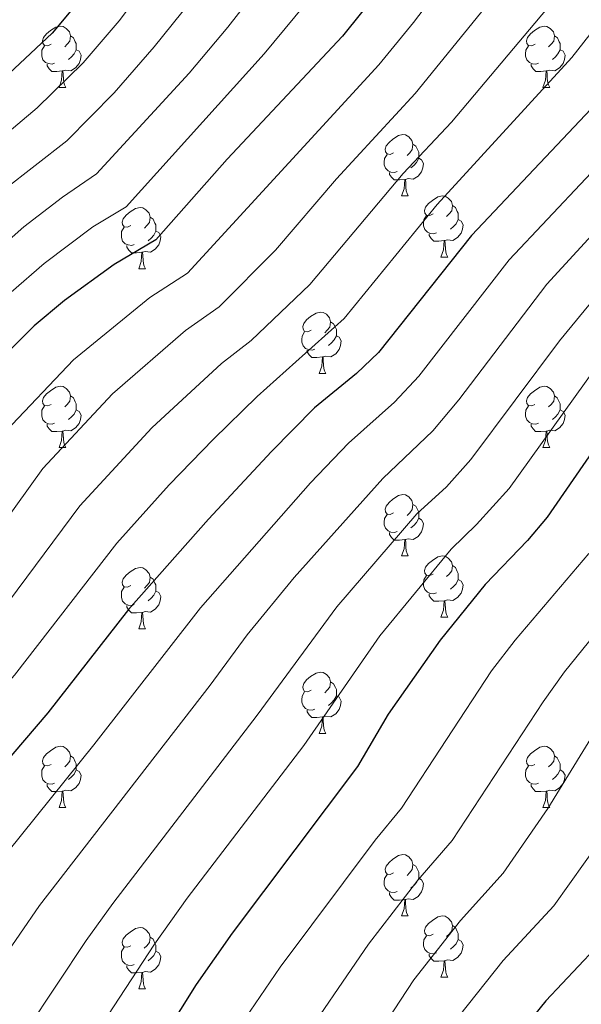
# Model space of a CAD drawing. Units: metres. Extents: x 592857 to 597353, y 4733289 to 4736320.
# Drawn here: x 594333 to 594425, y 4735555 to 4735716 of the extents above; entities that cross this region are included whole.
import ezdxf

# ---------------------------------------------------------------- set-up
doc = ezdxf.new("R2010")
doc.units = ezdxf.units.M
doc.header["$MEASUREMENT"] = 0
for name, color, linetype, lineweight in [('Level 36', 19, 'Continuous', 40), ('Level 4', 36, 'Continuous', 30), ('Level 5', 36, 'Continuous', 0)]:
    doc.layers.add(name, color=color, linetype=linetype, lineweight=lineweight)

msp = doc.modelspace()

# ---------------------------------------------------------------- linework, layer by layer
at = {"layer": 'Level 36', "color": 92, "linetype": 'Continuous', "lineweight": 0}
for points in [[(594337.77, 4735711.9, 0.01), (594337.24, 4735711.63, 0.01), (594336.71, 4735711.69, 0.01), (594336.44, 4735712.06, 0.01), (594336.39, 4735712.48, 0.01), (594336.55, 4735713, 0.01), (594337.03, 4735713.6, 0.01), (594337.66, 4735714.13, 0.01), (594338.56, 4735714.71, 0.01), (594339.31, 4735714.87, 0.01), (594339.73, 4735714.82, 0.01), (594340.26, 4735714.5, 0.01), (594340.79, 4735713.92, 0.01), (594340.95, 4735713.28, 0.01), (594340.84, 4735712.43, 0.01), (594340.42, 4735711.9, 0.01), (594340, 4735711.47, 0.01)], [(594417.1, 4735711.89, 0.01), (594416.57, 4735711.63, 0.01), (594416.04, 4735711.69, 0.01), (594415.77, 4735712.05, 0.01), (594415.72, 4735712.48, 0.01), (594415.88, 4735713, 0.01), (594416.36, 4735713.59, 0.01), (594416.99, 4735714.13, 0.01), (594417.89, 4735714.71, 0.01), (594418.64, 4735714.87, 0.01), (594419.06, 4735714.81, 0.01), (594419.59, 4735714.5, 0.01), (594420.12, 4735713.91, 0.01), (594420.28, 4735713.27, 0.01), (594420.17, 4735712.43, 0.01), (594419.75, 4735711.89, 0.01), (594419.33, 4735711.47, 0.01)], [(594340.95, 4735713.28, 0.01), (594341.43, 4735712.96, 0.01), (594341.74, 4735712.32, 0.01), (594341.9, 4735712, 0.01), (594341.9, 4735711.42, 0.01), (594341.9, 4735711, 0.01), (594341.53, 4735710.31, 0.01), (594341.11, 4735709.83, 0.01), (594340.63, 4735709.41, 0.01)], [(594420.28, 4735713.27, 0.01), (594420.76, 4735712.96, 0.01), (594421.07, 4735712.32, 0.01), (594421.23, 4735712, 0.01), (594421.23, 4735711.42, 0.01), (594421.23, 4735710.99, 0.01), (594420.86, 4735710.31, 0.01), (594420.44, 4735709.83, 0.01), (594419.96, 4735709.41, 0.01)], [(594338.35, 4735708.82, 0.01), (594337.93, 4735708.66, 0.01), (594337.34, 4735708.72, 0.01), (594336.87, 4735708.93, 0.01), (594336.44, 4735709.35, 0.01), (594336.23, 4735709.94, 0.01), (594336.23, 4735710.36, 0.01), (594336.28, 4735710.94, 0.01), (594336.71, 4735711.63, 0.01)], [(594341.9, 4735711, 0.01), (594342.36, 4735710.75, 0.01), (594342.7, 4735710.13, 0.01), (594342.59, 4735709.41, 0.01), (594342.38, 4735708.77, 0.01), (594341.8, 4735708.03, 0.01), (594341, 4735707.55, 0.01), (594340.15, 4735707.65, 0.01), (594339.72, 4735707.52, 0.01)], [(594417.68, 4735708.81, 0.01), (594417.26, 4735708.65, 0.01), (594416.67, 4735708.71, 0.01), (594416.2, 4735708.93, 0.01), (594415.77, 4735709.35, 0.01), (594415.56, 4735709.93, 0.01), (594415.56, 4735710.35, 0.01), (594415.61, 4735710.94, 0.01), (594416.04, 4735711.63, 0.01)], [(594421.23, 4735710.99, 0.01), (594421.69, 4735710.75, 0.01), (594422.03, 4735710.13, 0.01), (594421.92, 4735709.41, 0.01), (594421.71, 4735708.77, 0.01), (594421.13, 4735708.03, 0.01), (594420.33, 4735707.55, 0.01), (594419.48, 4735707.65, 0.01), (594419.05, 4735707.52, 0.01)], [(594339.61, 4735707.52, 0.01), (594338.72, 4735707.44, 0.01), (594337.88, 4735707.44, 0.01), (594337.45, 4735707.87, 0.01), (594337.13, 4735708.34, 0.01), (594337.13, 4735708.66, 0.01)], [(594339.07, 4735704.84, 0.01), (594339.5, 4735706, 0.01), (594339.61, 4735707.52, 0.01), (594339.72, 4735707.52, 0.01), (594339.76, 4735706.94, 0.01), (594339.79, 4735706.25, 0.01), (594339.86, 4735705.64, 0.01), (594339.98, 4735705.24, 0.01), (594340.19, 4735704.84, 0.01)], [(594418.94, 4735707.52, 0.01), (594418.05, 4735707.43, 0.01), (594417.21, 4735707.43, 0.01), (594416.78, 4735707.87, 0.01), (594416.46, 4735708.34, 0.01), (594416.46, 4735708.65, 0.01)], [(594418.4, 4735704.83, 0.01), (594418.83, 4735705.99, 0.01), (594418.94, 4735707.52, 0.01), (594419.05, 4735707.52, 0.01), (594419.09, 4735706.93, 0.01), (594419.12, 4735706.25, 0.01), (594419.19, 4735705.63, 0.01), (594419.31, 4735705.23, 0.01), (594419.52, 4735704.83, 0.01)], [(594339.07, 4735704.84, 0.01), (594340.19, 4735704.84, 0.01)], [(594418.4, 4735704.83, 0.01), (594419.52, 4735704.83, 0.01)], [(594393.91, 4735694.13, 0.01), (594393.38, 4735693.86, 0.01), (594392.85, 4735693.92, 0.01), (594392.58, 4735694.29, 0.01), (594392.53, 4735694.71, 0.01), (594392.69, 4735695.23, 0.01), (594393.17, 4735695.83, 0.01), (594393.8, 4735696.36, 0.01), (594394.7, 4735696.94, 0.01), (594395.45, 4735697.1, 0.01), (594395.87, 4735697.05, 0.01), (594396.4, 4735696.73, 0.01), (594396.93, 4735696.15, 0.01), (594397.09, 4735695.51, 0.01), (594396.98, 4735694.66, 0.01), (594396.56, 4735694.13, 0.01), (594396.14, 4735693.7, 0.01)], [(594397.09, 4735695.51, 0.01), (594397.57, 4735695.19, 0.01), (594397.88, 4735694.55, 0.01), (594398.04, 4735694.23, 0.01), (594398.04, 4735693.65, 0.01), (594398.04, 4735693.23, 0.01), (594397.67, 4735692.54, 0.01), (594397.25, 4735692.06, 0.01), (594396.77, 4735691.64, 0.01)], [(594394.49, 4735691.05, 0.01), (594394.07, 4735690.89, 0.01), (594393.48, 4735690.95, 0.01), (594393.01, 4735691.16, 0.01), (594392.58, 4735691.58, 0.01), (594392.37, 4735692.17, 0.01), (594392.37, 4735692.59, 0.01), (594392.42, 4735693.17, 0.01), (594392.85, 4735693.86, 0.01)], [(594398.04, 4735693.23, 0.01), (594398.5, 4735692.98, 0.01), (594398.84, 4735692.36, 0.01), (594398.73, 4735691.64, 0.01), (594398.52, 4735691, 0.01), (594397.94, 4735690.26, 0.01), (594397.14, 4735689.78, 0.01), (594396.29, 4735689.88, 0.01), (594395.86, 4735689.75, 0.01)], [(594395.75, 4735689.75, 0.01), (594394.86, 4735689.67, 0.01), (594394.02, 4735689.67, 0.01), (594393.59, 4735690.1, 0.01), (594393.27, 4735690.57, 0.01), (594393.27, 4735690.89, 0.01)], [(594395.21, 4735687.07, 0.01), (594395.64, 4735688.23, 0.01), (594395.75, 4735689.75, 0.01), (594395.86, 4735689.75, 0.01), (594395.9, 4735689.17, 0.01), (594395.93, 4735688.48, 0.01), (594396, 4735687.87, 0.01), (594396.12, 4735687.47, 0.01), (594396.33, 4735687.07, 0.01)], [(594395.21, 4735687.07, 0.01), (594396.33, 4735687.07, 0.01)], [(594400.38, 4735684.09, 0.01), (594399.85, 4735683.83, 0.01), (594399.32, 4735683.88, 0.01), (594399.06, 4735684.25, 0.01), (594399, 4735684.68, 0.01), (594399.16, 4735685.2, 0.01), (594399.64, 4735685.79, 0.01), (594400.28, 4735686.32, 0.01), (594401.18, 4735686.91, 0.01), (594401.92, 4735687.07, 0.01), (594402.35, 4735687.01, 0.01), (594402.88, 4735686.7, 0.01), (594403.41, 4735686.11, 0.01), (594403.57, 4735685.47, 0.01), (594403.46, 4735684.62, 0.01), (594403.03, 4735684.09, 0.01), (594402.61, 4735683.67, 0.01)], [(594350.83, 4735682.19, 0.01), (594350.3, 4735681.92, 0.01), (594349.77, 4735681.98, 0.01), (594349.5, 4735682.35, 0.01), (594349.45, 4735682.77, 0.01), (594349.61, 4735683.29, 0.01), (594350.09, 4735683.89, 0.01), (594350.72, 4735684.42, 0.01), (594351.62, 4735685, 0.01), (594352.37, 4735685.16, 0.01), (594352.79, 4735685.11, 0.01), (594353.32, 4735684.79, 0.01), (594353.85, 4735684.21, 0.01), (594354.01, 4735683.57, 0.01), (594353.9, 4735682.72, 0.01), (594353.48, 4735682.19, 0.01), (594353.06, 4735681.76, 0.01)], [(594403.57, 4735685.47, 0.01), (594404.04, 4735685.16, 0.01), (594404.36, 4735684.52, 0.01), (594404.52, 4735684.2, 0.01), (594404.52, 4735683.62, 0.01), (594404.52, 4735683.19, 0.01), (594404.15, 4735682.5, 0.01), (594403.73, 4735682.02, 0.01), (594403.25, 4735681.6, 0.01)], [(594354.01, 4735683.57, 0.01), (594354.49, 4735683.25, 0.01), (594354.8, 4735682.61, 0.01), (594354.96, 4735682.29, 0.01), (594354.96, 4735681.71, 0.01), (594354.96, 4735681.29, 0.01), (594354.59, 4735680.6, 0.01), (594354.17, 4735680.12, 0.01), (594353.69, 4735679.7, 0.01)], [(594400.97, 4735681.01, 0.01), (594400.54, 4735680.85, 0.01), (594399.96, 4735680.91, 0.01), (594399.48, 4735681.12, 0.01), (594399.06, 4735681.55, 0.01), (594398.84, 4735682.13, 0.01), (594398.84, 4735682.55, 0.01), (594398.9, 4735683.14, 0.01), (594399.32, 4735683.83, 0.01)], [(594404.52, 4735683.19, 0.01), (594404.97, 4735682.94, 0.01), (594405.32, 4735682.33, 0.01), (594405.21, 4735681.6, 0.01), (594405, 4735680.96, 0.01), (594404.41, 4735680.22, 0.01), (594403.62, 4735679.74, 0.01), (594402.77, 4735679.85, 0.01), (594402.34, 4735679.72, 0.01)], [(594351.41, 4735679.11, 0.01), (594350.99, 4735678.95, 0.01), (594350.4, 4735679.01, 0.01), (594349.93, 4735679.22, 0.01), (594349.5, 4735679.64, 0.01), (594349.29, 4735680.23, 0.01), (594349.29, 4735680.65, 0.01), (594349.34, 4735681.23, 0.01), (594349.77, 4735681.92, 0.01)], [(594354.96, 4735681.29, 0.01), (594355.42, 4735681.04, 0.01), (594355.76, 4735680.42, 0.01), (594355.65, 4735679.7, 0.01), (594355.44, 4735679.06, 0.01), (594354.86, 4735678.32, 0.01), (594354.06, 4735677.84, 0.01), (594353.21, 4735677.94, 0.01), (594352.78, 4735677.81, 0.01)], [(594402.23, 4735679.72, 0.01), (594401.34, 4735679.63, 0.01), (594400.49, 4735679.63, 0.01), (594400.07, 4735680.06, 0.01), (594399.75, 4735680.54, 0.01), (594399.75, 4735680.85, 0.01)], [(594401.68, 4735677.03, 0.01), (594402.12, 4735678.19, 0.01), (594402.23, 4735679.72, 0.01), (594402.34, 4735679.72, 0.01), (594402.37, 4735679.13, 0.01), (594402.41, 4735678.45, 0.01), (594402.48, 4735677.83, 0.01), (594402.59, 4735677.43, 0.01), (594402.81, 4735677.03, 0.01)], [(594352.67, 4735677.81, 0.01), (594351.78, 4735677.73, 0.01), (594350.94, 4735677.73, 0.01), (594350.51, 4735678.16, 0.01), (594350.19, 4735678.63, 0.01), (594350.19, 4735678.95, 0.01)], [(594352.13, 4735675.13, 0.01), (594352.56, 4735676.29, 0.01), (594352.67, 4735677.81, 0.01), (594352.78, 4735677.81, 0.01), (594352.82, 4735677.23, 0.01), (594352.85, 4735676.54, 0.01), (594352.92, 4735675.93, 0.01), (594353.04, 4735675.53, 0.01), (594353.25, 4735675.13, 0.01)], [(594401.68, 4735677.03, 0.01), (594402.81, 4735677.03, 0.01)], [(594352.13, 4735675.13, 0.01), (594353.25, 4735675.13, 0.01)], [(594380.4, 4735665.04, 0.01), (594379.87, 4735664.78, 0.01), (594379.34, 4735664.83, 0.01), (594379.08, 4735665.2, 0.01), (594379.02, 4735665.63, 0.01), (594379.18, 4735666.15, 0.01), (594379.66, 4735666.74, 0.01), (594380.3, 4735667.27, 0.01), (594381.2, 4735667.86, 0.01), (594381.94, 4735668.02, 0.01), (594382.37, 4735667.96, 0.01), (594382.9, 4735667.65, 0.01), (594383.43, 4735667.06, 0.01), (594383.59, 4735666.42, 0.01), (594383.48, 4735665.57, 0.01), (594383.05, 4735665.04, 0.01), (594382.63, 4735664.62, 0.01)], [(594383.59, 4735666.42, 0.01), (594384.06, 4735666.11, 0.01), (594384.38, 4735665.47, 0.01), (594384.54, 4735665.15, 0.01), (594384.54, 4735664.57, 0.01), (594384.54, 4735664.14, 0.01), (594384.17, 4735663.45, 0.01), (594383.75, 4735662.97, 0.01), (594383.27, 4735662.55, 0.01)], [(594380.99, 4735661.96, 0.01), (594380.56, 4735661.8, 0.01), (594379.98, 4735661.86, 0.01), (594379.5, 4735662.07, 0.01), (594379.08, 4735662.5, 0.01), (594378.86, 4735663.08, 0.01), (594378.86, 4735663.5, 0.01), (594378.92, 4735664.09, 0.01), (594379.34, 4735664.78, 0.01)], [(594384.54, 4735664.14, 0.01), (594384.99, 4735663.89, 0.01), (594385.34, 4735663.28, 0.01), (594385.23, 4735662.55, 0.01), (594385.02, 4735661.91, 0.01), (594384.43, 4735661.17, 0.01), (594383.64, 4735660.69, 0.01), (594382.79, 4735660.8, 0.01), (594382.36, 4735660.67, 0.01)], [(594382.25, 4735660.67, 0.01), (594381.36, 4735660.58, 0.01), (594380.51, 4735660.58, 0.01), (594380.09, 4735661.01, 0.01), (594379.77, 4735661.49, 0.01), (594379.77, 4735661.8, 0.01)], [(594381.7, 4735657.98, 0.01), (594382.14, 4735659.14, 0.01), (594382.25, 4735660.67, 0.01), (594382.36, 4735660.67, 0.01), (594382.39, 4735660.08, 0.01), (594382.43, 4735659.4, 0.01), (594382.5, 4735658.78, 0.01), (594382.61, 4735658.38, 0.01), (594382.83, 4735657.98, 0.01)], [(594381.7, 4735657.98, 0.01), (594382.83, 4735657.98, 0.01)], [(594337.77, 4735652.9, 0.01), (594337.24, 4735652.64, 0.01), (594336.71, 4735652.69, 0.01), (594336.44, 4735653.06, 0.01), (594336.39, 4735653.49, 0.01), (594336.55, 4735654.01, 0.01), (594337.03, 4735654.6, 0.01), (594337.66, 4735655.13, 0.01), (594338.56, 4735655.72, 0.01), (594339.31, 4735655.88, 0.01), (594339.73, 4735655.82, 0.01), (594340.26, 4735655.51, 0.01), (594340.79, 4735654.92, 0.01), (594340.95, 4735654.28, 0.01), (594340.84, 4735653.43, 0.01), (594340.42, 4735652.9, 0.01), (594340, 4735652.48, 0.01)], [(594417.09, 4735652.9, 0.01), (594416.57, 4735652.64, 0.01), (594416.03, 4735652.69, 0.01), (594415.77, 4735653.06, 0.01), (594415.71, 4735653.49, 0.01), (594415.87, 4735654.01, 0.01), (594416.35, 4735654.6, 0.01), (594416.99, 4735655.13, 0.01), (594417.89, 4735655.72, 0.01), (594418.63, 4735655.88, 0.01), (594419.06, 4735655.82, 0.01), (594419.59, 4735655.51, 0.01), (594420.12, 4735654.92, 0.01), (594420.28, 4735654.28, 0.01), (594420.17, 4735653.43, 0.01), (594419.75, 4735652.9, 0.01), (594419.33, 4735652.48, 0.01)], [(594340.95, 4735654.28, 0.01), (594341.43, 4735653.97, 0.01), (594341.74, 4735653.33, 0.01), (594341.9, 4735653.01, 0.01), (594341.9, 4735652.43, 0.01), (594341.9, 4735652, 0.01), (594341.53, 4735651.31, 0.01), (594341.11, 4735650.83, 0.01), (594340.63, 4735650.41, 0.01)], [(594420.28, 4735654.28, 0.01), (594420.75, 4735653.97, 0.01), (594421.07, 4735653.33, 0.01), (594421.23, 4735653.01, 0.01), (594421.23, 4735652.43, 0.01), (594421.23, 4735652, 0.01), (594420.86, 4735651.31, 0.01), (594420.44, 4735650.83, 0.01), (594419.96, 4735650.41, 0.01)], [(594338.35, 4735649.82, 0.01), (594337.93, 4735649.66, 0.01), (594337.34, 4735649.72, 0.01), (594336.87, 4735649.93, 0.01), (594336.44, 4735650.36, 0.01), (594336.23, 4735650.94, 0.01), (594336.23, 4735651.36, 0.01), (594336.28, 4735651.95, 0.01), (594336.71, 4735652.64, 0.01)], [(594417.68, 4735649.82, 0.01), (594417.25, 4735649.66, 0.01), (594416.67, 4735649.72, 0.01), (594416.19, 4735649.93, 0.01), (594415.77, 4735650.36, 0.01), (594415.55, 4735650.94, 0.01), (594415.55, 4735651.36, 0.01), (594415.61, 4735651.95, 0.01), (594416.03, 4735652.64, 0.01)], [(594341.9, 4735652, 0.01), (594342.36, 4735651.75, 0.01), (594342.7, 4735651.14, 0.01), (594342.59, 4735650.41, 0.01), (594342.38, 4735649.77, 0.01), (594341.8, 4735649.03, 0.01), (594341, 4735648.55, 0.01), (594340.15, 4735648.66, 0.01), (594339.72, 4735648.53, 0.01)], [(594421.23, 4735652, 0.01), (594421.69, 4735651.75, 0.01), (594422.03, 4735651.14, 0.01), (594421.92, 4735650.41, 0.01), (594421.71, 4735649.77, 0.01), (594421.12, 4735649.03, 0.01), (594420.33, 4735648.55, 0.01), (594419.48, 4735648.66, 0.01), (594419.05, 4735648.53, 0.01)], [(594339.61, 4735648.53, 0.01), (594338.72, 4735648.44, 0.01), (594337.88, 4735648.44, 0.01), (594337.45, 4735648.87, 0.01), (594337.13, 4735649.35, 0.01), (594337.13, 4735649.66, 0.01)], [(594418.94, 4735648.53, 0.01), (594418.05, 4735648.44, 0.01), (594417.2, 4735648.44, 0.01), (594416.78, 4735648.87, 0.01), (594416.46, 4735649.35, 0.01), (594416.46, 4735649.66, 0.01)], [(594339.07, 4735645.84, 0.01), (594339.5, 4735647, 0.01), (594339.61, 4735648.53, 0.01), (594339.72, 4735648.53, 0.01), (594339.76, 4735647.94, 0.01), (594339.79, 4735647.26, 0.01), (594339.86, 4735646.64, 0.01), (594339.98, 4735646.24, 0.01), (594340.19, 4735645.84, 0.01)], [(594418.39, 4735645.84, 0.01), (594418.83, 4735647, 0.01), (594418.94, 4735648.53, 0.01), (594419.05, 4735648.53, 0.01), (594419.08, 4735647.94, 0.01), (594419.12, 4735647.26, 0.01), (594419.19, 4735646.64, 0.01), (594419.3, 4735646.24, 0.01), (594419.52, 4735645.84, 0.01)], [(594339.07, 4735645.84, 0.01), (594340.19, 4735645.84, 0.01)], [(594418.39, 4735645.84, 0.01), (594419.52, 4735645.84, 0.01)], [(594393.91, 4735635.13, 0.01), (594393.38, 4735634.87, 0.01), (594392.85, 4735634.92, 0.01), (594392.58, 4735635.29, 0.01), (594392.53, 4735635.72, 0.01), (594392.69, 4735636.24, 0.01), (594393.17, 4735636.83, 0.01), (594393.8, 4735637.36, 0.01), (594394.7, 4735637.95, 0.01), (594395.45, 4735638.11, 0.01), (594395.87, 4735638.05, 0.01), (594396.4, 4735637.74, 0.01), (594396.93, 4735637.15, 0.01), (594397.09, 4735636.51, 0.01), (594396.98, 4735635.66, 0.01), (594396.56, 4735635.13, 0.01), (594396.14, 4735634.71, 0.01)], [(594397.09, 4735636.51, 0.01), (594397.57, 4735636.2, 0.01), (594397.88, 4735635.56, 0.01), (594398.04, 4735635.24, 0.01), (594398.04, 4735634.66, 0.01), (594398.04, 4735634.23, 0.01), (594397.67, 4735633.54, 0.01), (594397.25, 4735633.06, 0.01), (594396.77, 4735632.64, 0.01)], [(594394.49, 4735632.05, 0.01), (594394.07, 4735631.89, 0.01), (594393.48, 4735631.95, 0.01), (594393.01, 4735632.16, 0.01), (594392.58, 4735632.59, 0.01), (594392.37, 4735633.17, 0.01), (594392.37, 4735633.59, 0.01), (594392.42, 4735634.18, 0.01), (594392.85, 4735634.87, 0.01)], [(594398.04, 4735634.23, 0.01), (594398.5, 4735633.98, 0.01), (594398.84, 4735633.37, 0.01), (594398.73, 4735632.64, 0.01), (594398.52, 4735632, 0.01), (594397.94, 4735631.26, 0.01), (594397.14, 4735630.78, 0.01), (594396.29, 4735630.89, 0.01), (594395.86, 4735630.76, 0.01)], [(594395.75, 4735630.76, 0.01), (594394.86, 4735630.67, 0.01), (594394.02, 4735630.67, 0.01), (594393.59, 4735631.1, 0.01), (594393.27, 4735631.58, 0.01), (594393.27, 4735631.89, 0.01)], [(594395.21, 4735628.07, 0.01), (594395.64, 4735629.23, 0.01), (594395.75, 4735630.76, 0.01), (594395.86, 4735630.76, 0.01), (594395.9, 4735630.17, 0.01), (594395.93, 4735629.49, 0.01), (594396, 4735628.87, 0.01), (594396.12, 4735628.47, 0.01), (594396.33, 4735628.07, 0.01)], [(594395.21, 4735628.07, 0.01), (594396.33, 4735628.07, 0.01)], [(594400.38, 4735625.1, 0.01), (594399.85, 4735624.83, 0.01), (594399.32, 4735624.89, 0.01), (594399.06, 4735625.26, 0.01), (594399, 4735625.68, 0.01), (594399.16, 4735626.2, 0.01), (594399.64, 4735626.8, 0.01), (594400.28, 4735627.33, 0.01), (594401.18, 4735627.91, 0.01), (594401.92, 4735628.07, 0.01), (594402.35, 4735628.02, 0.01), (594402.88, 4735627.7, 0.01), (594403.41, 4735627.12, 0.01), (594403.57, 4735626.48, 0.01), (594403.46, 4735625.63, 0.01), (594403.03, 4735625.1, 0.01), (594402.61, 4735624.67, 0.01)], [(594403.57, 4735626.48, 0.01), (594404.04, 4735626.16, 0.01), (594404.36, 4735625.52, 0.01), (594404.52, 4735625.2, 0.01), (594404.52, 4735624.62, 0.01), (594404.52, 4735624.2, 0.01), (594404.15, 4735623.51, 0.01), (594403.73, 4735623.03, 0.01), (594403.25, 4735622.61, 0.01)], [(594350.83, 4735623.19, 0.01), (594350.3, 4735622.93, 0.01), (594349.77, 4735622.99, 0.01), (594349.5, 4735623.35, 0.01), (594349.45, 4735623.78, 0.01), (594349.61, 4735624.3, 0.01), (594350.09, 4735624.89, 0.01), (594350.72, 4735625.43, 0.01), (594351.62, 4735626.01, 0.01), (594352.37, 4735626.17, 0.01), (594352.79, 4735626.11, 0.01), (594353.32, 4735625.8, 0.01), (594353.85, 4735625.21, 0.01), (594354.01, 4735624.57, 0.01), (594353.9, 4735623.73, 0.01), (594353.48, 4735623.19, 0.01), (594353.06, 4735622.77, 0.01)], [(594400.97, 4735622.02, 0.01), (594400.54, 4735621.86, 0.01), (594399.96, 4735621.92, 0.01), (594399.48, 4735622.13, 0.01), (594399.06, 4735622.55, 0.01), (594398.84, 4735623.14, 0.01), (594398.84, 4735623.56, 0.01), (594398.9, 4735624.14, 0.01), (594399.32, 4735624.83, 0.01)], [(594354.01, 4735624.57, 0.01), (594354.49, 4735624.26, 0.01), (594354.8, 4735623.62, 0.01), (594354.96, 4735623.3, 0.01), (594354.96, 4735622.72, 0.01), (594354.96, 4735622.29, 0.01), (594354.59, 4735621.61, 0.01), (594354.17, 4735621.13, 0.01), (594353.69, 4735620.71, 0.01)], [(594404.52, 4735624.2, 0.01), (594404.97, 4735623.95, 0.01), (594405.32, 4735623.33, 0.01), (594405.21, 4735622.61, 0.01), (594405, 4735621.97, 0.01), (594404.41, 4735621.23, 0.01), (594403.62, 4735620.75, 0.01), (594402.77, 4735620.85, 0.01), (594402.34, 4735620.72, 0.01)], [(594351.41, 4735620.11, 0.01), (594350.99, 4735619.95, 0.01), (594350.4, 4735620.01, 0.01), (594349.93, 4735620.23, 0.01), (594349.5, 4735620.65, 0.01), (594349.29, 4735621.23, 0.01), (594349.29, 4735621.65, 0.01), (594349.34, 4735622.24, 0.01), (594349.77, 4735622.93, 0.01)], [(594354.96, 4735622.29, 0.01), (594355.42, 4735622.05, 0.01), (594355.76, 4735621.43, 0.01), (594355.65, 4735620.71, 0.01), (594355.44, 4735620.07, 0.01), (594354.86, 4735619.33, 0.01), (594354.06, 4735618.85, 0.01), (594353.21, 4735618.95, 0.01), (594352.78, 4735618.82, 0.01)], [(594402.23, 4735620.72, 0.01), (594401.34, 4735620.64, 0.01), (594400.49, 4735620.64, 0.01), (594400.07, 4735621.07, 0.01), (594399.75, 4735621.54, 0.01), (594399.75, 4735621.86, 0.01)], [(594401.68, 4735618.04, 0.01), (594402.12, 4735619.2, 0.01), (594402.23, 4735620.72, 0.01), (594402.34, 4735620.72, 0.01), (594402.37, 4735620.14, 0.01), (594402.41, 4735619.45, 0.01), (594402.48, 4735618.84, 0.01), (594402.59, 4735618.44, 0.01), (594402.81, 4735618.04, 0.01)], [(594352.67, 4735618.82, 0.01), (594351.78, 4735618.73, 0.01), (594350.94, 4735618.73, 0.01), (594350.51, 4735619.17, 0.01), (594350.19, 4735619.64, 0.01), (594350.19, 4735619.95, 0.01)], [(594352.13, 4735616.13, 0.01), (594352.56, 4735617.29, 0.01), (594352.67, 4735618.82, 0.01), (594352.78, 4735618.82, 0.01), (594352.82, 4735618.23, 0.01), (594352.85, 4735617.55, 0.01), (594352.92, 4735616.93, 0.01), (594353.04, 4735616.53, 0.01), (594353.25, 4735616.13, 0.01)], [(594401.68, 4735618.04, 0.01), (594402.81, 4735618.04, 0.01)], [(594352.13, 4735616.13, 0.01), (594353.25, 4735616.13, 0.01)], [(594380.4, 4735606.05, 0.01), (594379.87, 4735605.79, 0.01), (594379.34, 4735605.84, 0.01), (594379.08, 4735606.21, 0.01), (594379.02, 4735606.64, 0.01), (594379.18, 4735607.16, 0.01), (594379.66, 4735607.75, 0.01), (594380.3, 4735608.28, 0.01), (594381.2, 4735608.87, 0.01), (594381.94, 4735609.03, 0.01), (594382.37, 4735608.97, 0.01), (594382.9, 4735608.66, 0.01), (594383.43, 4735608.07, 0.01), (594383.59, 4735607.43, 0.01), (594383.48, 4735606.58, 0.01), (594383.05, 4735606.05, 0.01), (594382.63, 4735605.63, 0.01)], [(594383.59, 4735607.43, 0.01), (594384.06, 4735607.12, 0.01), (594384.38, 4735606.48, 0.01), (594384.54, 4735606.16, 0.01), (594384.54, 4735605.58, 0.01), (594384.54, 4735605.15, 0.01), (594384.17, 4735604.46, 0.01), (594383.75, 4735603.98, 0.01), (594383.27, 4735603.56, 0.01)], [(594380.99, 4735602.97, 0.01), (594380.56, 4735602.81, 0.01), (594379.98, 4735602.87, 0.01), (594379.5, 4735603.08, 0.01), (594379.08, 4735603.51, 0.01), (594378.86, 4735604.09, 0.01), (594378.86, 4735604.51, 0.01), (594378.92, 4735605.1, 0.01), (594379.34, 4735605.79, 0.01)], [(594384.54, 4735605.15, 0.01), (594384.99, 4735604.9, 0.01), (594385.34, 4735604.29, 0.01), (594385.23, 4735603.56, 0.01), (594385.02, 4735602.92, 0.01), (594384.43, 4735602.18, 0.01), (594383.64, 4735601.7, 0.01), (594382.79, 4735601.81, 0.01), (594382.36, 4735601.68, 0.01)], [(594382.25, 4735601.68, 0.01), (594381.36, 4735601.59, 0.01), (594380.51, 4735601.59, 0.01), (594380.09, 4735602.02, 0.01), (594379.77, 4735602.5, 0.01), (594379.77, 4735602.81, 0.01)], [(594381.7, 4735598.99, 0.01), (594382.14, 4735600.15, 0.01), (594382.25, 4735601.68, 0.01), (594382.36, 4735601.68, 0.01), (594382.39, 4735601.09, 0.01), (594382.43, 4735600.41, 0.01), (594382.5, 4735599.79, 0.01), (594382.61, 4735599.39, 0.01), (594382.83, 4735598.99, 0.01)], [(594381.7, 4735598.99, 0.01), (594382.83, 4735598.99, 0.01)], [(594337.77, 4735593.91, 0.01), (594337.24, 4735593.65, 0.01), (594336.71, 4735593.7, 0.01), (594336.44, 4735594.07, 0.01), (594336.39, 4735594.5, 0.01), (594336.55, 4735595.02, 0.01), (594337.03, 4735595.61, 0.01), (594337.66, 4735596.14, 0.01), (594338.56, 4735596.73, 0.01), (594339.31, 4735596.89, 0.01), (594339.73, 4735596.83, 0.01), (594340.26, 4735596.52, 0.01), (594340.79, 4735595.93, 0.01), (594340.95, 4735595.29, 0.01), (594340.84, 4735594.44, 0.01), (594340.42, 4735593.91, 0.01), (594340, 4735593.49, 0.01)], [(594417.09, 4735593.91, 0.01), (594416.56, 4735593.65, 0.01), (594416.03, 4735593.7, 0.01), (594415.77, 4735594.07, 0.01), (594415.71, 4735594.5, 0.01), (594415.87, 4735595.02, 0.01), (594416.35, 4735595.61, 0.01), (594416.99, 4735596.14, 0.01), (594417.89, 4735596.73, 0.01), (594418.63, 4735596.89, 0.01), (594419.06, 4735596.83, 0.01), (594419.59, 4735596.52, 0.01), (594420.12, 4735595.93, 0.01), (594420.28, 4735595.29, 0.01), (594420.17, 4735594.44, 0.01), (594419.74, 4735593.91, 0.01), (594419.32, 4735593.49, 0.01)], [(594340.95, 4735595.29, 0.01), (594341.43, 4735594.98, 0.01), (594341.74, 4735594.34, 0.01), (594341.9, 4735594.02, 0.01), (594341.9, 4735593.44, 0.01), (594341.9, 4735593.01, 0.01), (594341.53, 4735592.32, 0.01), (594341.11, 4735591.84, 0.01), (594340.63, 4735591.42, 0.01)], [(594420.28, 4735595.29, 0.01), (594420.75, 4735594.98, 0.01), (594421.07, 4735594.34, 0.01), (594421.23, 4735594.02, 0.01), (594421.23, 4735593.44, 0.01), (594421.23, 4735593.01, 0.01), (594420.86, 4735592.32, 0.01), (594420.44, 4735591.84, 0.01), (594419.96, 4735591.42, 0.01)], [(594338.35, 4735590.83, 0.01), (594337.93, 4735590.67, 0.01), (594337.34, 4735590.73, 0.01), (594336.87, 4735590.94, 0.01), (594336.44, 4735591.37, 0.01), (594336.23, 4735591.95, 0.01), (594336.23, 4735592.37, 0.01), (594336.28, 4735592.96, 0.01), (594336.71, 4735593.65, 0.01)], [(594341.9, 4735593.01, 0.01), (594342.36, 4735592.76, 0.01), (594342.7, 4735592.15, 0.01), (594342.59, 4735591.42, 0.01), (594342.38, 4735590.78, 0.01), (594341.8, 4735590.04, 0.01), (594341, 4735589.56, 0.01), (594340.15, 4735589.67, 0.01), (594339.72, 4735589.54, 0.01)], [(594417.68, 4735590.83, 0.01), (594417.25, 4735590.67, 0.01), (594416.67, 4735590.73, 0.01), (594416.19, 4735590.94, 0.01), (594415.77, 4735591.37, 0.01), (594415.55, 4735591.95, 0.01), (594415.55, 4735592.37, 0.01), (594415.61, 4735592.96, 0.01), (594416.03, 4735593.65, 0.01)], [(594421.23, 4735593.01, 0.01), (594421.68, 4735592.76, 0.01), (594422.03, 4735592.15, 0.01), (594421.92, 4735591.42, 0.01), (594421.71, 4735590.78, 0.01), (594421.12, 4735590.04, 0.01), (594420.33, 4735589.56, 0.01), (594419.48, 4735589.67, 0.01), (594419.05, 4735589.54, 0.01)], [(594339.61, 4735589.54, 0.01), (594338.72, 4735589.45, 0.01), (594337.88, 4735589.45, 0.01), (594337.45, 4735589.88, 0.01), (594337.13, 4735590.36, 0.01), (594337.13, 4735590.67, 0.01)], [(594339.07, 4735586.85, 0.01), (594339.5, 4735588.01, 0.01), (594339.61, 4735589.54, 0.01), (594339.72, 4735589.54, 0.01), (594339.76, 4735588.95, 0.01), (594339.79, 4735588.27, 0.01), (594339.86, 4735587.65, 0.01), (594339.98, 4735587.25, 0.01), (594340.19, 4735586.85, 0.01)], [(594418.94, 4735589.54, 0.01), (594418.05, 4735589.45, 0.01), (594417.2, 4735589.45, 0.01), (594416.78, 4735589.88, 0.01), (594416.46, 4735590.36, 0.01), (594416.46, 4735590.67, 0.01)], [(594418.39, 4735586.85, 0.01), (594418.83, 4735588.01, 0.01), (594418.94, 4735589.54, 0.01), (594419.05, 4735589.54, 0.01), (594419.08, 4735588.95, 0.01), (594419.12, 4735588.27, 0.01), (594419.19, 4735587.65, 0.01), (594419.3, 4735587.25, 0.01), (594419.52, 4735586.85, 0.01)], [(594339.07, 4735586.85, 0.01), (594340.19, 4735586.85, 0.01)], [(594418.39, 4735586.85, 0.01), (594419.52, 4735586.85, 0.01)], [(594393.91, 4735576.14, 0.01), (594393.37, 4735575.88, 0.01), (594392.85, 4735575.93, 0.01), (594392.58, 4735576.3, 0.01), (594392.53, 4735576.73, 0.01), (594392.69, 4735577.25, 0.01), (594393.17, 4735577.84, 0.01), (594393.8, 4735578.37, 0.01), (594394.7, 4735578.96, 0.01), (594395.45, 4735579.12, 0.01), (594395.87, 4735579.06, 0.01), (594396.4, 4735578.75, 0.01), (594396.93, 4735578.16, 0.01), (594397.09, 4735577.52, 0.01), (594396.98, 4735576.67, 0.01), (594396.55, 4735576.14, 0.01), (594396.13, 4735575.72, 0.01)], [(594397.09, 4735577.52, 0.01), (594397.57, 4735577.21, 0.01), (594397.88, 4735576.57, 0.01), (594398.04, 4735576.25, 0.01), (594398.04, 4735575.67, 0.01), (594398.04, 4735575.24, 0.01), (594397.67, 4735574.55, 0.01), (594397.25, 4735574.07, 0.01), (594396.77, 4735573.65, 0.01)], [(594394.49, 4735573.06, 0.01), (594394.07, 4735572.9, 0.01), (594393.48, 4735572.96, 0.01), (594393.01, 4735573.17, 0.01), (594392.58, 4735573.6, 0.01), (594392.37, 4735574.18, 0.01), (594392.37, 4735574.6, 0.01), (594392.42, 4735575.19, 0.01), (594392.85, 4735575.88, 0.01)], [(594398.04, 4735575.24, 0.01), (594398.49, 4735574.99, 0.01), (594398.84, 4735574.38, 0.01), (594398.73, 4735573.65, 0.01), (594398.52, 4735573.01, 0.01), (594397.93, 4735572.27, 0.01), (594397.14, 4735571.79, 0.01), (594396.29, 4735571.9, 0.01), (594395.86, 4735571.77, 0.01)], [(594395.75, 4735571.77, 0.01), (594394.86, 4735571.68, 0.01), (594394.01, 4735571.68, 0.01), (594393.59, 4735572.11, 0.01), (594393.27, 4735572.59, 0.01), (594393.27, 4735572.9, 0.01)], [(594395.21, 4735569.08, 0.01), (594395.64, 4735570.24, 0.01), (594395.75, 4735571.77, 0.01), (594395.86, 4735571.77, 0.01), (594395.89, 4735571.18, 0.01), (594395.93, 4735570.5, 0.01), (594396, 4735569.88, 0.01), (594396.11, 4735569.48, 0.01), (594396.33, 4735569.08, 0.01)], [(594395.21, 4735569.08, 0.01), (594396.33, 4735569.08, 0.01)], [(594400.38, 4735566.11, 0.01), (594399.85, 4735565.84, 0.01), (594399.32, 4735565.9, 0.01), (594399.05, 4735566.27, 0.01), (594399, 4735566.69, 0.01), (594399.16, 4735567.21, 0.01), (594399.64, 4735567.81, 0.01), (594400.27, 4735568.34, 0.01), (594401.17, 4735568.92, 0.01), (594401.92, 4735569.08, 0.01), (594402.35, 4735569.03, 0.01), (594402.87, 4735568.71, 0.01), (594403.41, 4735568.13, 0.01), (594403.57, 4735567.49, 0.01), (594403.45, 4735566.64, 0.01), (594403.03, 4735566.11, 0.01), (594402.61, 4735565.68, 0.01)], [(594350.83, 4735564.2, 0.01), (594350.29, 4735563.94, 0.01), (594349.77, 4735563.99, 0.01), (594349.5, 4735564.36, 0.01), (594349.45, 4735564.79, 0.01), (594349.61, 4735565.31, 0.01), (594350.09, 4735565.9, 0.01), (594350.72, 4735566.43, 0.01), (594351.62, 4735567.02, 0.01), (594352.37, 4735567.18, 0.01), (594352.79, 4735567.12, 0.01), (594353.32, 4735566.81, 0.01), (594353.85, 4735566.22, 0.01), (594354.01, 4735565.58, 0.01), (594353.9, 4735564.73, 0.01), (594353.47, 4735564.2, 0.01), (594353.05, 4735563.78, 0.01)], [(594403.57, 4735567.49, 0.01), (594404.04, 4735567.17, 0.01), (594404.35, 4735566.53, 0.01), (594404.51, 4735566.21, 0.01), (594404.51, 4735565.63, 0.01), (594404.51, 4735565.21, 0.01), (594404.15, 4735564.52, 0.01), (594403.73, 4735564.04, 0.01), (594403.25, 4735563.62, 0.01)], [(594354.01, 4735565.58, 0.01), (594354.49, 4735565.27, 0.01), (594354.8, 4735564.63, 0.01), (594354.96, 4735564.31, 0.01), (594354.96, 4735563.73, 0.01), (594354.96, 4735563.3, 0.01), (594354.59, 4735562.61, 0.01), (594354.17, 4735562.13, 0.01), (594353.69, 4735561.71, 0.01)], [(594400.97, 4735563.03, 0.01), (594400.54, 4735562.87, 0.01), (594399.95, 4735562.93, 0.01), (594399.48, 4735563.14, 0.01), (594399.05, 4735563.56, 0.01), (594398.84, 4735564.15, 0.01), (594398.84, 4735564.57, 0.01), (594398.89, 4735565.15, 0.01), (594399.32, 4735565.84, 0.01)], [(594404.51, 4735565.21, 0.01), (594404.97, 4735564.96, 0.01), (594405.31, 4735564.34, 0.01), (594405.21, 4735563.62, 0.01), (594404.99, 4735562.98, 0.01), (594404.41, 4735562.24, 0.01), (594403.61, 4735561.76, 0.01), (594402.77, 4735561.86, 0.01), (594402.33, 4735561.73, 0.01)], [(594351.41, 4735561.12, 0.01), (594350.99, 4735560.96, 0.01), (594350.4, 4735561.02, 0.01), (594349.93, 4735561.23, 0.01), (594349.5, 4735561.66, 0.01), (594349.29, 4735562.24, 0.01), (594349.29, 4735562.66, 0.01), (594349.34, 4735563.25, 0.01), (594349.77, 4735563.94, 0.01)], [(594354.96, 4735563.3, 0.01), (594355.41, 4735563.05, 0.01), (594355.76, 4735562.44, 0.01), (594355.65, 4735561.71, 0.01), (594355.44, 4735561.07, 0.01), (594354.85, 4735560.33, 0.01), (594354.06, 4735559.85, 0.01), (594353.21, 4735559.96, 0.01), (594352.78, 4735559.83, 0.01)], [(594402.23, 4735561.73, 0.01), (594401.33, 4735561.65, 0.01), (594400.49, 4735561.65, 0.01), (594400.07, 4735562.08, 0.01), (594399.75, 4735562.55, 0.01), (594399.75, 4735562.87, 0.01)], [(594352.67, 4735559.83, 0.01), (594351.78, 4735559.74, 0.01), (594350.93, 4735559.74, 0.01), (594350.51, 4735560.17, 0.01), (594350.19, 4735560.65, 0.01), (594350.19, 4735560.96, 0.01)], [(594401.68, 4735559.05, 0.01), (594402.11, 4735560.21, 0.01), (594402.23, 4735561.73, 0.01), (594402.33, 4735561.73, 0.01), (594402.37, 4735561.15, 0.01), (594402.41, 4735560.46, 0.01), (594402.47, 4735559.85, 0.01), (594402.59, 4735559.45, 0.01), (594402.81, 4735559.05, 0.01)], [(594352.13, 4735557.14, 0.01), (594352.56, 4735558.3, 0.01), (594352.67, 4735559.83, 0.01), (594352.78, 4735559.83, 0.01), (594352.81, 4735559.24, 0.01), (594352.85, 4735558.56, 0.01), (594352.92, 4735557.94, 0.01), (594353.03, 4735557.54, 0.01), (594353.25, 4735557.14, 0.01)], [(594401.68, 4735559.05, 0.01), (594402.81, 4735559.05, 0.01)], [(594352.13, 4735557.14, 0.01), (594353.25, 4735557.14, 0.01)]]:
    msp.add_polyline3d(points, dxfattribs=at)
at = {"layer": 'Level 4', "color": 36, "linetype": 'Continuous', "lineweight": 30}
for points in [[(594442.62, 4735724.23, 650.01), (594435.29, 4735712.11, 650.01), (594432.35, 4735708.05, 650.01), (594429.1, 4735704.25, 650.01), (594406.67, 4735680.59, 650.01), (594391.45, 4735661.39, 650.01), (594387.84, 4735657.95, 650.01), (594380.93, 4735652.35, 650.01), (594373.93, 4735645.2, 650.01), (594363.56, 4735634.1, 650.01), (594350.45, 4735619.31, 650.01), (594337.25, 4735602.35, 650.01), (594323.45, 4735586.31, 650.01), (594313.96, 4735573.29, 650.01), (594308.34, 4735566.01, 650.01)], [(594343.17, 4735720.03, 700.01), (594337.93, 4735713.71, 700.01), (594312.25, 4735689.71, 700.01), (594293.01, 4735671.24, 700.01), (594267.69, 4735650.86, 700.01), (594245.21, 4735627.95, 700.01), (594238.3, 4735620.17, 700.01), (594234.21, 4735615.27, 700.01)], [(594391.79, 4735721.02, 675.01), (594385.54, 4735713.22, 675.01), (594366.64, 4735693.05, 675.01), (594354.97, 4735679.87, 675.01), (594348.09, 4735675.79, 675.01), (594339.99, 4735669.92, 675.01), (594335.01, 4735665.79, 675.01), (594327.57, 4735658.35, 675.01), (594324.26, 4735654.6, 675.01), (594320.49, 4735649.55, 675.01), (594317.37, 4735645.07, 675.01), (594312.04, 4735636.28, 675.01), (594309.77, 4735633.23, 675.01), (594292.09, 4735615.79, 675.01), (594281.17, 4735602.11, 675.01), (594272.04, 4735589.69, 675.01)], [(594488.25, 4735719.71, 625.01), (594478.77, 4735707.79, 625.01), (594469.93, 4735695.15, 625.01), (594465.35, 4735689.21, 625.01), (594460.53, 4735683.87, 625.01), (594444.09, 4735668.19, 625.01), (594440.72, 4735664.5, 625.01), (594432.85, 4735654.35, 625.01), (594419.09, 4735634.43, 625.01), (594415.87, 4735630.61, 625.01), (594408.94, 4735623.38, 625.01), (594401.53, 4735614.27, 625.01), (594393.03, 4735602.16, 625.01), (594388.01, 4735593.55, 625.01), (594367.45, 4735566.27, 625.01), (594361.53, 4735557.83, 625.01), (594349.01, 4735537.79, 625.01), (594348.9, 4735537.64, 625.01)], [(594537.73, 4735717.39, 600.01), (594535.6, 4735712.87, 600.01), (594530.41, 4735706.67, 600.01), (594507.13, 4735673.15, 600.01), (594494.25, 4735658.19, 600.01), (594487.4, 4735649.13, 600.01), (594482.01, 4735640.91, 600.01), (594471.59, 4735623.05, 600.01), (594458.43, 4735610.52, 600.01), (594453.38, 4735604.62, 600.01), (594446.21, 4735593.39, 600.01), (594434.29, 4735572.27, 600.01), (594432.25, 4735569.39, 600.01), (594418.89, 4735555.18, 600.01), (594412.19, 4735546.94, 600.01), (594398.06, 4735524.01, 600.01), (594389.29, 4735510.89, 600.01)]]:
    msp.add_polyline3d(points, dxfattribs=at)
at = {"layer": 'Level 5', "color": 36, "linetype": 'Continuous', "lineweight": 0}
for points in [[(594377.47, 4735728.49, 685.01), (594366.75, 4735714.7, 685.01), (594360.39, 4735707.19, 685.01), (594345.23, 4735690.67, 685.01), (594339.64, 4735686.86, 685.01), (594333.32, 4735681.97, 685.01), (594327.41, 4735676.77, 685.01)], [(594406.4, 4735727.66, 670.01), (594397.19, 4735715.49, 670.01), (594391.5, 4735708.52, 670.01), (594360.16, 4735674.37, 670.01), (594353.96, 4735670.39, 670.01), (594341.43, 4735660.21, 670.01), (594330.33, 4735648.49, 670.01), (594316.28, 4735628.36, 670.01), (594298.36, 4735609.89, 670.01), (594288.45, 4735597.33, 670.01), (594272.97, 4735576.41, 670.01), (594268.37, 4735571.16, 670.01), (594260.88, 4735564.34, 670.01), (594253.68, 4735558.61, 670.01), (594241.18, 4735547.03, 670.01), (594222.54, 4735527.43, 670.01), (594213.28, 4735519.78, 670.01), (594207.07, 4735515.38, 670.01), (594202.85, 4735511.73, 670.01), (594197.63, 4735504.26, 670.01), (594195.73, 4735498.56, 670.01), (594195.65, 4735484.48, 670.01), (594193.7, 4735469.21, 670.01), (594191.03, 4735443.3, 670.01)], [(594306.25, 4735460.06, 610.01), (594310.48, 4735463.87, 610.01), (594317.21, 4735466.79, 610.01), (594323.03, 4735471.51, 610.01), (594329.42, 4735473.98, 610.01), (594335.14, 4735475.79, 610.01), (594341.6, 4735480.63, 610.01), (594369.06, 4735515.64, 610.01), (594397.26, 4735558.61, 610.01), (594404.89, 4735568.35, 610.01), (594411.86, 4735576.07, 610.01), (594419.18, 4735586.69, 610.01), (594426.86, 4735599.13, 610.01), (594435.38, 4735611.04, 610.01), (594445.92, 4735624.76, 610.01), (594454.95, 4735633.92, 610.01), (594462.75, 4735646.17, 610.01), (594466.84, 4735651.82, 610.01), (594493.49, 4735683.73, 610.01), (594513.67, 4735711.92, 610.01), (594522.87, 4735725.6, 610.01)], [(594413.62, 4735723.77, 665.01), (594397.46, 4735703.82, 665.01), (594384.54, 4735689.85, 665.01), (594374.57, 4735678.14, 665.01), (594365.35, 4735668.86, 665.01), (594359.83, 4735664.98, 665.01), (594347.85, 4735654.63, 665.01), (594336.41, 4735642.37, 665.01), (594322.79, 4735623.49, 665.01)], [(594354.79, 4735723.48, 695.01), (594348.91, 4735715.75, 695.01), (594343.01, 4735708.83, 695.01), (594335.49, 4735701.48, 695.01), (594326.65, 4735694.03, 695.01)], [(594384.63, 4735724.75, 680.01), (594372.72, 4735710.31, 680.01), (594350.1, 4735685.27, 680.01), (594344.6, 4735682.01, 680.01), (594336.66, 4735675.95, 680.01), (594331.21, 4735671.28, 680.01)], [(594321.43, 4735457.09, 605.01), (594327.64, 4735462.77, 605.01), (594342.06, 4735467.55, 605.01), (594348.68, 4735472.47, 605.01), (594376.72, 4735509.61, 605.01), (594389.69, 4735529.08, 605.01), (594404.73, 4735552.78, 605.01), (594411.89, 4735561.77, 605.01), (594420.18, 4735570.73, 605.01), (594427.89, 4735581.53, 605.01), (594438.12, 4735598.61, 605.01), (594446.52, 4735610.58, 605.01), (594452.17, 4735617.64, 605.01), (594463.27, 4735628.49, 605.01), (594474.43, 4735646.37, 605.01), (594484.37, 4735659.44, 605.01), (594500.31, 4735678.44, 605.01), (594530.3, 4735721.49, 605.01)], [(594206.46, 4735427.33, 660.01), (594212.7, 4735477.9, 660.01), (594212.56, 4735492.25, 660.01), (594217.01, 4735501.2, 660.01), (594222.23, 4735505.22, 660.01), (594233.69, 4735516.62, 660.01), (594241.69, 4735523.73, 660.01), (594252.87, 4735534.73, 660.01), (594259.1, 4735539.14, 660.01), (594265.28, 4735544.31, 660.01), (594273.62, 4735550.5, 660.01), (594278.92, 4735555.63, 660.01), (594310.91, 4735598.1, 660.01), (594322.88, 4735611.02, 660.01), (594329.3, 4735618.61, 660.01), (594342.48, 4735636.26, 660.01), (594354.27, 4735649.05, 660.01), (594365.7, 4735659.58, 660.01), (594370.55, 4735663.36, 660.01), (594380.2, 4735672.56, 660.01), (594395.48, 4735690.73, 660.01), (594403.42, 4735699.13, 660.01), (594420.84, 4735719.89, 660.01)], [(594360.77, 4735719.09, 690.01), (594354.65, 4735711.47, 690.01), (594348.09, 4735703.95, 690.01), (594340.36, 4735696.08, 690.01), (594329.99, 4735688, 690.01)], [(594428.07, 4735716, 655.01), (594423.12, 4735709.71, 655.01), (594401.08, 4735685.66, 655.01), (594385.83, 4735666.97, 655.01), (594371.56, 4735654.18, 655.01), (594364.41, 4735647.22, 655.01), (594357.14, 4735639.73, 655.01), (594348.55, 4735630.14, 655.01), (594331.75, 4735608.53, 655.01), (594317.18, 4735592.21, 655.01), (594294.55, 4735562.19, 655.01), (594284.49, 4735548.29, 655.01), (594279.99, 4735543.57, 655.01), (594265.86, 4735533.26, 655.01), (594258.72, 4735528.58, 655.01), (594252.39, 4735522.37, 655.01), (594239.26, 4735511.21, 655.01), (594222.78, 4735494.07, 655.01), (594220.98, 4735489.09, 655.01), (594221.2, 4735475.82, 655.01), (594219.93, 4735462.67, 655.01), (594216.71, 4735441.58, 655.01)], [(594293.1, 4735457, 615.01), (594295.03, 4735463.81, 615.01), (594299.13, 4735469.33, 615.01), (594306.39, 4735473.87, 615.01), (594312.99, 4735476.49, 615.01), (594318.42, 4735480.25, 615.01), (594328.23, 4735484.02, 615.01), (594334.52, 4735488.78, 615.01), (594361.39, 4735521.68, 615.01), (594366.4, 4735528.95, 615.01), (594377.6, 4735546.67, 615.01), (594389.8, 4735564.45, 615.01), (594397.89, 4735574.93, 615.01), (594403.54, 4735581.41, 615.01), (594418.42, 4735604.18, 615.01), (594421.95, 4735609.06, 615.01), (594432.81, 4735622.51, 615.01), (594439.67, 4735631.88, 615.01), (594446.64, 4735639.36, 615.01), (594454.39, 4735650.96, 615.01), (594459.26, 4735657.28, 615.01), (594476.91, 4735676.8, 615.01), (594483.51, 4735684.83, 615.01), (594506.72, 4735716.61, 615.01)], [(594234.22, 4735441.02, 645.01), (594237.16, 4735461.45, 645.01), (594238.21, 4735472.67, 645.01), (594237.98, 4735482.42, 645.01), (594239.86, 4735487.49, 645.01), (594250.79, 4735499.6, 645.01), (594259.61, 4735507.25, 645.01), (594264.03, 4735510.64, 645.01), (594269.2, 4735515.66, 645.01), (594282.42, 4735523.18, 645.01), (594293.16, 4735530.34, 645.01), (594297.97, 4735535.75, 645.01), (594306.19, 4735547.28, 645.01), (594318.53, 4735563.02, 645.01), (594328.18, 4735576.54, 645.01), (594344.77, 4735597.1, 645.01), (594362.27, 4735619.58, 645.01), (594380.3, 4735640.06, 645.01), (594386.53, 4735646.56, 645.01), (594394.09, 4735653.25, 645.01), (594398.03, 4735657.51, 645.01), (594412.87, 4735676.58, 645.01), (594437.99, 4735703.22, 645.01)], [(594242.93, 4735434.94, 640.01), (594246.73, 4735471.58, 640.01), (594246.55, 4735478.9, 640.01), (594251.6, 4735487.91, 640.01), (594260.99, 4735497.63, 640.01), (594265.07, 4735501.43, 640.01), (594269.95, 4735505.13, 640.01), (594273.84, 4735508.9, 640.01), (594281, 4735513.04, 640.01), (594287.95, 4735516.36, 640.01), (594293.04, 4735519.36, 640.01), (594299.96, 4735524.03, 640.01), (594305.88, 4735530.55, 640.01), (594313.69, 4735541.07, 640.01), (594326.15, 4735556.71, 640.01), (594335.85, 4735570.8, 640.01), (594363.84, 4735606.89, 640.01), (594369.91, 4735615.14, 640.01), (594377.6, 4735624.53, 640.01), (594392.13, 4735640.76, 640.01), (594400.34, 4735648.54, 640.01), (594404.6, 4735653.64, 640.01), (594419.06, 4735672.57, 640.01), (594428.9, 4735683.29, 640.01)], [(594253.25, 4735453.57, 635.01), (594254.57, 4735465.55, 635.01), (594255.13, 4735475.37, 635.01), (594259.27, 4735483.53, 635.01), (594266.39, 4735491.45, 635.01), (594272.11, 4735496.83, 635.01), (594278.47, 4735502.13, 635.01), (594285.19, 4735505.87, 635.01), (594293.49, 4735509.53, 635.01), (594298.43, 4735512.15, 635.01), (594306.76, 4735517.72, 635.01), (594310.43, 4735521.49, 635.01), (594333.77, 4735550.41, 635.01), (594343.53, 4735565.06, 635.01), (594347.9, 4735571.09, 635.01), (594371.53, 4735601.96, 635.01), (594384.62, 4735619.74, 635.01), (594397.74, 4735634.97, 635.01), (594402.58, 4735639.38, 635.01), (594406.59, 4735643.84, 635.01), (594421.14, 4735663.28, 635.01), (594429.19, 4735673.14, 635.01)], [(594262.15, 4735459.07, 630.01), (594263.71, 4735471.85, 630.01), (594268.67, 4735480.97, 630.01), (594271.78, 4735485.26, 630.01), (594276.78, 4735490.39, 630.01), (594283.11, 4735495.36, 630.01), (594289.37, 4735498.7, 630.01), (594303.82, 4735504.94, 630.01), (594308.79, 4735507.72, 630.01), (594313.56, 4735511.41, 630.01), (594317.22, 4735515, 630.01), (594335.18, 4735536.27, 630.01), (594341.39, 4735544.1, 630.01), (594354.72, 4735564.46, 630.01), (594360.1, 4735571.97, 630.01), (594379.22, 4735597.02, 630.01), (594391.64, 4735614.96, 630.01), (594403.34, 4735629.17, 630.01), (594407.49, 4735633.19, 630.01), (594412.84, 4735639.13, 630.01), (594426.99, 4735658.81, 630.01)], [(594425.95, 4735628.47, 620.01), (594413.87, 4735614.28, 620.01), (594409.97, 4735609.22, 620.01), (594395.22, 4735586.75, 620.01), (594390.9, 4735581.51, 620.01), (594375.35, 4735560.7, 620.01), (594369.56, 4735552.25, 620.01), (594357.71, 4735533.37, 620.01), (594353.73, 4735527.72, 620.01), (594331.74, 4735501.64, 620.01), (594327.44, 4735496.94, 620.01), (594321.31, 4735492.26, 620.01), (594313.81, 4735488.99, 620.01), (594308.77, 4735486.18, 620.01), (594299.98, 4735482.7, 620.01), (594295.32, 4735480.35, 620.01), (594290.29, 4735476.64, 620.01), (594286.86, 4735472.74, 620.01), (594282.96, 4735464.14, 620.01), (594281.52, 4735456.1, 620.01)]]:
    msp.add_polyline3d(points, dxfattribs=at)

doc.saveas('drawing.dxf')
